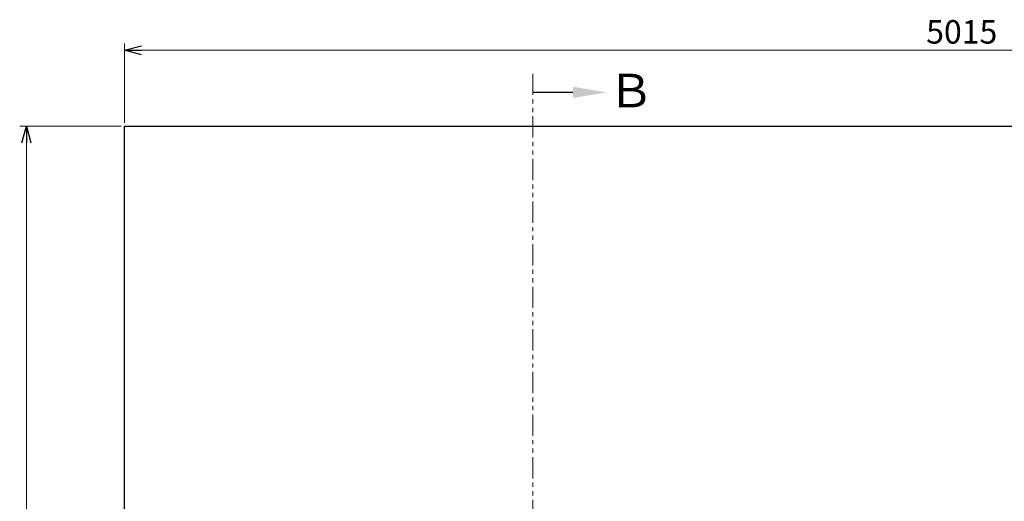
# Model space of a CAD drawing. Units: millimetres. Extents: x -8387 to 8297, y 2797 to 10754.
# Drawn here: x -2308 to 629, y 9318 to 10754 of the extents above; entities that cross this region are included whole.
import ezdxf

# ---------------------------------------------------------------- set-up
doc = ezdxf.new("R2010")
doc.units = ezdxf.units.MM
doc.linetypes.add('PHANTOM', pattern=[63.5, 31.75, -6.35, 6.35, -6.35, 6.35, -6.35])
doc.linetypes.add('実線', pattern=[0])
doc.layers.add('図面枠', color=7, linetype='Continuous', lineweight=50)
doc.styles.get("Standard").update_dxf_attribs({"font": 'simplex.shx', "bigfont": 'bigfont.shx'})
doc.styles.add('ｽﾀｲﾙ2', font='txt')

msp = doc.modelspace()

# ---------------------------------------------------------------- linework, layer by layer
at = {"linetype": '実線', "lineweight": 9, "ltscale": 0.001}
for p, q in [((-1995.1, 10447.1), (-1995.1, 10683)), ((-1945.1, 10663), (2969.9, 10663)), ((-2005.1, 10437.1), (-2307.9, 10437.1)), ((-2287.9, 7152.1), (-2287.9, 10387.1))]:
    msp.add_line(p, q, dxfattribs=at)
at = {"color": 0, "linetype": 'ByBlock', "lineweight": -2}
for p, q in [((-1995.1, 10663), (-1945.1, 10676.4)), ((-1945.1, 10649.6), (-1995.1, 10663)), ((-1995.1, 10663), (-1945.1, 10663)), ((-2301.3, 10387.1), (-2287.9, 10437.1)), ((-2287.9, 10437.1), (-2274.5, 10387.1)), ((-2287.9, 10437.1), (-2287.9, 10387.1))]:
    msp.add_line(p, q, dxfattribs=at)
at = {"color": 1, "linetype": 'PHANTOM', "lineweight": 15, "ltscale": 2}
msp.add_line((-777.4, 10593.3), (-777.4, 7847.9), dxfattribs=at)
at = {"layer": '図面枠', "linetype": 'ByBlock', "lineweight": -2}
msp.add_line((-658, 10537.6), (-777.4, 10537.6), dxfattribs=at)
at = {"layer": '図面枠', "lineweight": 25}
msp.add_line((-1995.1, 10437.1), (3019.9, 10437.1), dxfattribs=at)
at = {"layer": '図面枠', "lineweight": 25, "ltscale": 0.5}
msp.add_line((-1995.1, 7102.1), (-1995.1, 10437.1), dxfattribs=at)
at = {"layer": '図面枠', "lineweight": 30}
msp.add_solid([(-658, 10554.3), (-558, 10537.6), (-658, 10520.9)], dxfattribs=at)

# ---------------------------------------------------------------- texts
at = {"lineweight": 25}
msp.add_text('5015', height=70, dxfattribs=at).set_placement((395.8, 10683))
at = {"layer": '図面枠', "lineweight": 25, "style": 'ｽﾀｲﾙ2'}
msp.add_text('Ｂ', height=100, dxfattribs=at).set_placement((-552.9, 10492.8))

doc.saveas('drawing.dxf')
